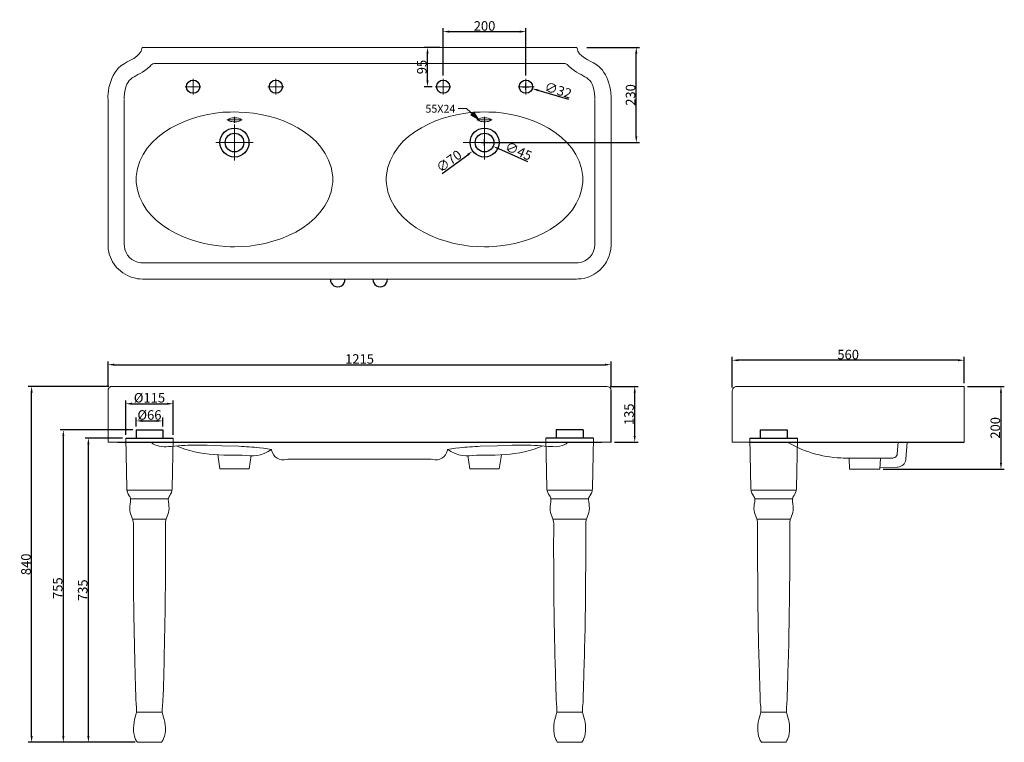
# Model space of a CAD drawing. Units: inches. Extents: x 25738 to 28116, y -8054 to -6308.
import ezdxf

# ---------------------------------------------------------------- set-up
doc = ezdxf.new("R2010")
doc.units = ezdxf.units.IN
doc.layers.add('图层 1', color=7, linetype='Continuous')
doc.styles.get("Standard").update_dxf_attribs({"font": 'arial.ttf'})
doc.dimstyles.new('15', dxfattribs={"dimtxt": 23, "dimasz": 15, "dimexe": 8, "dimexo": 8, "dimgap": 2, "dimtad": 1, "dimdec": 0, "dimdsep": 46, "dimtxsty": 'Standard', "dimcen": 8, "dimclrd": 256, "dimclre": 256, "dimadec": 0, "dimazin": 2, "dimtfac": 1, "dimtdec": 0, "dimtofl": 0, "dimtmove": 0, "dimatfit": 3, "dimfxl": 0, "dimtolj": 1, "dimtzin": 0, "dimarcsym": 0})

# ---------------------------------------------------------------- blocks, each defined once
blk = doc.blocks.new('*D0')
at = {"lineweight": -2}
for p, q in [((27107.8, -6374.6), (27235.1, -6374.6)), ((27227.1, -6589.6), (27227.1, -6389.6)), ((26868.6, -6604.6), (27235.1, -6604.6))]:
    blk.add_line(p, q, dxfattribs=at)
for points in [[(27224.6, -6389.6), (27229.6, -6389.6), (27227.1, -6374.6)], [(27224.6, -6589.6), (27229.6, -6589.6), (27227.1, -6604.6)]]:
    blk.add_solid(points)
at = {"layer": 'Defpoints', "color": 0}
for p in [(27099.8, -6374.6), (27227.1, -6374.6), (26860.6, -6604.6)]:
    blk.add_point(p, dxfattribs=at)
at = {"color": 0, "insert": (27213.3, -6489.6), "char_height": 23, "attachment_point": 5, "rotation": 90}
blk.add_mtext('\\A1;230', dxfattribs=at)
blk = doc.blocks.new('*D1')
at = {"lineweight": -2}
for p, q in [((26960.6, -6477.6), (26960.6, -6461.6)), ((26952.6, -6469.6), (26968.6, -6469.6)), ((27063.8, -6500.7), (26990.3, -6478.5))]:
    blk.add_line(p, q, dxfattribs=at)
blk.add_solid([(26991, -6476.1), (26989.6, -6480.9), (26975.9, -6474.2)])
at = {"layer": 'Defpoints', "color": 0}
for p in [(26945.3, -6465), (26975.9, -6474.2)]:
    blk.add_point(p, dxfattribs=at)
at = {"color": 0, "insert": (27038.4, -6478), "char_height": 23, "attachment_point": 5, "rotation": 343.2339}
blk.add_mtext('\\A1;∅32', dxfattribs=at)
blk = doc.blocks.new('*D2')
at = {"lineweight": -2}
for p, q in [((26752.6, -6374.6), (26714.8, -6374.6)), ((26722.8, -6454.6), (26722.8, -6389.6)), ((26733.7, -6469.6), (26714.8, -6469.6))]:
    blk.add_line(p, q, dxfattribs=at)
for points in [[(26720.3, -6389.6), (26725.3, -6389.6), (26722.8, -6374.6)], [(26720.3, -6454.6), (26725.3, -6454.6), (26722.8, -6469.6)]]:
    blk.add_solid(points)
at = {"layer": 'Defpoints', "color": 0}
for p in [(26722.8, -6374.6), (26760.6, -6374.6), (26741.7, -6469.6)]:
    blk.add_point(p, dxfattribs=at)
at = {"color": 0, "insert": (26709.1, -6422.1), "char_height": 23, "attachment_point": 5, "rotation": 90}
blk.add_mtext('\\A1;95', dxfattribs=at)
blk = doc.blocks.new('*D3')
at = {"lineweight": -2}
for p, q in [((26760.6, -6442.6), (26760.6, -6328.5)), ((26775.6, -6336.5), (26945.6, -6336.5)), ((26960.6, -6442.6), (26960.6, -6328.5))]:
    blk.add_line(p, q, dxfattribs=at)
for points in [[(26775.6, -6334), (26775.6, -6339), (26760.6, -6336.5)], [(26945.6, -6334), (26945.6, -6339), (26960.6, -6336.5)]]:
    blk.add_solid(points)
at = {"layer": 'Defpoints', "color": 0}
for p in [(26960.6, -6336.5), (26760.6, -6450.6), (26960.6, -6450.6)]:
    blk.add_point(p, dxfattribs=at)
at = {"color": 0, "insert": (26860.6, -6322.8), "char_height": 23, "attachment_point": 5}
blk.add_mtext('\\A1;200', dxfattribs=at)
blk = doc.blocks.new('*D4')
at = {"lineweight": -2}
for p, q in [((26852.6, -6604.6), (26868.6, -6604.6)), ((26860.6, -6612.6), (26860.6, -6596.6)), ((26965.4, -6651), (26894.9, -6619.7))]:
    blk.add_line(p, q, dxfattribs=at)
blk.add_solid([(26895.9, -6617.5), (26893.9, -6622), (26881.2, -6613.7)])
at = {"layer": 'Defpoints', "color": 0}
for p in [(26840, -6595.4), (26881.2, -6613.7)]:
    blk.add_point(p, dxfattribs=at)
at = {"color": 0, "insert": (26942.8, -6625.2), "char_height": 23, "attachment_point": 5, "rotation": 336.1174}
blk.add_mtext('\\A1;∅45', dxfattribs=at)
blk = doc.blocks.new('*D5')
at = {"lineweight": -2}
for p, q in [((26852.6, -6604.6), (26868.6, -6604.6)), ((26860.6, -6612.6), (26860.6, -6596.6)), ((26758.2, -6679.4), (26820.2, -6634.1))]:
    blk.add_line(p, q, dxfattribs=at)
blk.add_solid([(26818.8, -6632), (26821.7, -6636.1), (26832.3, -6625.2)])
at = {"layer": 'Defpoints', "color": 0}
for p in [(26888.9, -6583.9), (26832.3, -6625.2)]:
    blk.add_point(p, dxfattribs=at)
at = {"color": 0, "insert": (26774.6, -6649.6), "char_height": 23, "attachment_point": 5, "rotation": 36.1631}
blk.add_mtext('\\A1;∅70', dxfattribs=at)
blk = doc.blocks.new('*D6')
at = {"lineweight": -2}
for p, q in [((28026.9, -7194.2), (28116, -7194.2)), ((28108, -7209.2), (28108, -7379.1)), ((27823.1, -7394.1), (28116, -7394.1))]:
    blk.add_line(p, q, dxfattribs=at)
for points in [[(28105.5, -7209.2), (28110.5, -7209.2), (28108, -7194.2)], [(28105.5, -7379.1), (28110.5, -7379.1), (28108, -7394.1)]]:
    blk.add_solid(points)
at = {"layer": 'Defpoints', "color": 0}
for p in [(28018.9, -7194.2), (27815.1, -7394.1), (28108, -7394.1)]:
    blk.add_point(p, dxfattribs=at)
at = {"color": 0, "insert": (28094.3, -7294.1), "char_height": 23, "attachment_point": 5, "rotation": 90}
blk.add_mtext('\\A1;200', dxfattribs=at)
blk = doc.blocks.new('*D7')
at = {"lineweight": -2}
for p, q in [((27458.9, -7196.9), (27458.9, -7122.7)), ((28003.9, -7130.7), (27473.9, -7130.7)), ((28018.9, -7186.2), (28018.9, -7122.7))]:
    blk.add_line(p, q, dxfattribs=at)
for points in [[(27473.9, -7128.2), (27473.9, -7133.2), (27458.9, -7130.7)], [(28003.9, -7128.2), (28003.9, -7133.2), (28018.9, -7130.7)]]:
    blk.add_solid(points)
at = {"layer": 'Defpoints', "color": 0}
for p in [(27458.9, -7130.7), (27458.9, -7204.9), (28018.9, -7194.2)]:
    blk.add_point(p, dxfattribs=at)
at = {"color": 0, "insert": (27738.9, -7117), "char_height": 23, "attachment_point": 5}
blk.add_mtext('\\A1;560', dxfattribs=at)
blk = doc.blocks.new('*D8')
at = {"lineweight": -2}
for p, q in [((25951.2, -7194.1), (25951.2, -7133.4)), ((27166.2, -7195.2), (27166.2, -7133.4)), ((25966.2, -7141.4), (27151.2, -7141.4))]:
    blk.add_line(p, q, dxfattribs=at)
for points in [[(25966.2, -7138.9), (25966.2, -7143.9), (25951.2, -7141.4)], [(27151.2, -7138.9), (27151.2, -7143.9), (27166.2, -7141.4)]]:
    blk.add_solid(points)
at = {"layer": 'Defpoints', "color": 0}
for p in [(27166.2, -7141.4), (25951.2, -7202.1), (27166.2, -7203.2)]:
    blk.add_point(p, dxfattribs=at)
at = {"color": 0, "insert": (26558.7, -7127.6), "char_height": 23, "attachment_point": 5}
blk.add_mtext('\\A1;1215', dxfattribs=at)
blk = doc.blocks.new('*D9')
at = {"lineweight": -2}
for p, q in [((27164.1, -7193.8), (27231.3, -7193.8)), ((27223.3, -7313.8), (27223.3, -7208.8)), ((27174.2, -7328.8), (27231.3, -7328.8))]:
    blk.add_line(p, q, dxfattribs=at)
for points in [[(27220.8, -7208.8), (27225.8, -7208.8), (27223.3, -7193.8)], [(27220.8, -7313.8), (27225.8, -7313.8), (27223.3, -7328.8)]]:
    blk.add_solid(points)
at = {"layer": 'Defpoints', "color": 0}
for p in [(27156.1, -7193.8), (27223.3, -7193.8), (27166.2, -7328.8)]:
    blk.add_point(p, dxfattribs=at)
at = {"color": 0, "insert": (27209.5, -7261.3), "char_height": 23, "attachment_point": 5, "rotation": 90}
blk.add_mtext('\\A1;135', dxfattribs=at)
blk = doc.blocks.new('*D10')
at = {"lineweight": -2}
for p, q in [((25953.3, -7193.8), (25758.6, -7193.8)), ((25766.6, -8039), (25766.6, -7208.8)), ((25835.2, -8054), (25758.6, -8054))]:
    blk.add_line(p, q, dxfattribs=at)
for points in [[(25764.1, -7208.8), (25769.1, -7208.8), (25766.6, -7193.8)], [(25764.1, -8039), (25769.1, -8039), (25766.6, -8054)]]:
    blk.add_solid(points)
at = {"layer": 'Defpoints', "color": 0}
for p in [(25766.6, -7193.8), (25961.3, -7193.8), (25843.2, -8054)]:
    blk.add_point(p, dxfattribs=at)
at = {"color": 0, "insert": (25752.9, -7623.9), "char_height": 23, "attachment_point": 5, "rotation": 90}
blk.add_mtext('\\A1;840', dxfattribs=at)
blk = doc.blocks.new('*D11')
at = {"lineweight": -2}
for p, q in [((26010.9, -7299), (25835.2, -7299)), ((25843.2, -8039), (25843.2, -7314)), ((26016.4, -8054), (25835.2, -8054))]:
    blk.add_line(p, q, dxfattribs=at)
for points in [[(25840.7, -7314), (25845.7, -7314), (25843.2, -7299)], [(25840.7, -8039), (25845.7, -8039), (25843.2, -8054)]]:
    blk.add_solid(points)
at = {"layer": 'Defpoints', "color": 0}
for p in [(25843.2, -7299), (26018.9, -7299), (26024.4, -8054)]:
    blk.add_point(p, dxfattribs=at)
at = {"color": 0, "insert": (25829.5, -7681.5), "char_height": 23, "attachment_point": 5, "rotation": 90}
blk.add_mtext('\\A1;755', dxfattribs=at)
blk = doc.blocks.new('*D12')
at = {"lineweight": -2}
for p, q in [((25985.8, -7318.8), (25895.7, -7318.8)), ((25903.7, -8039), (25903.7, -7333.8)), ((26016.4, -8054), (25895.7, -8054))]:
    blk.add_line(p, q, dxfattribs=at)
for points in [[(25901.2, -7333.8), (25906.2, -7333.8), (25903.7, -7318.8)], [(25901.2, -8039), (25906.2, -8039), (25903.7, -8054)]]:
    blk.add_solid(points)
at = {"layer": 'Defpoints', "color": 0}
for p in [(25903.7, -7318.8), (25993.8, -7318.8), (26024.4, -8054)]:
    blk.add_point(p, dxfattribs=at)
at = {"color": 0, "insert": (25890, -7686.4), "char_height": 23, "attachment_point": 5, "rotation": 90}
blk.add_mtext('\\A1;735', dxfattribs=at)
blk = doc.blocks.new('*D13')
at = {"lineweight": -2}
for p, q in [((25993.8, -7310.8), (25993.8, -7227.8)), ((26108.6, -7310.8), (26108.6, -7227.8)), ((26008.8, -7235.8), (26093.6, -7235.8))]:
    blk.add_line(p, q, dxfattribs=at)
for points in [[(26008.8, -7233.3), (26008.8, -7238.3), (25993.8, -7235.8)], [(26093.6, -7233.3), (26093.6, -7238.3), (26108.6, -7235.8)]]:
    blk.add_solid(points)
at = {"layer": 'Defpoints', "color": 0}
for p in [(26108.6, -7235.8), (25993.8, -7318.8), (26108.6, -7318.8)]:
    blk.add_point(p, dxfattribs=at)
at = {"color": 0, "insert": (26051.2, -7221.4), "char_height": 23, "attachment_point": 5}
blk.add_mtext('\\A1;%%C115', dxfattribs=at)
blk = doc.blocks.new('*D14')
at = {"lineweight": -2}
for p, q in [((26018.9, -7291), (26018.9, -7269.3)), ((26033.9, -7277.3), (26068.6, -7277.3)), ((26083.6, -7291), (26083.6, -7269.3))]:
    blk.add_line(p, q, dxfattribs=at)
for points in [[(26033.9, -7274.8), (26033.9, -7279.8), (26018.9, -7277.3)], [(26068.6, -7274.8), (26068.6, -7279.8), (26083.6, -7277.3)]]:
    blk.add_solid(points)
at = {"layer": 'Defpoints', "color": 0}
for p in [(26083.6, -7277.3), (26018.9, -7299), (26083.6, -7299)]:
    blk.add_point(p, dxfattribs=at)
at = {"color": 0, "insert": (26051.2, -7262.9), "char_height": 23, "attachment_point": 5}
blk.add_mtext('\\A1;%%C66', dxfattribs=at)

msp = doc.modelspace()

# ---------------------------------------------------------------- hatches: boundary and pattern name
at = {"layer": '图层 1'}
msp.add_hatch(color=256, dxfattribs=at).paths.add_polyline_path([(26845.8, -6548.5), (26834.4, -6531.1), (26827.4, -6538.3)])

# ---------------------------------------------------------------- linework, layer by layer
at = {"color": 0}
for p, q in [((27166.2, -7328.8), (27166.2, -7203.9)), ((25975.1, -7328.8), (27143.1, -7328.8))]:
    msp.add_line(p, q, dxfattribs=at)
for p, q in [((27498.9, -7328.8), (27620.9, -7328.8)), ((27620.9, -7328.8), (27988.9, -7328.8)), ((27988.9, -7328.8), (28018.9, -7328.8))]:
    msp.add_line(p, q)
at = {"color": 8}
for points in [[(26018.9, -7299), (26018.9, -7318.8)], [(26018.9, -7299), (26083.6, -7299)], [(26083.6, -7299), (26083.6, -7318.8)], [(27033.9, -7299), (27033.9, -7318.8)], [(27098.5, -7299), (27033.9, -7299)], [(27098.5, -7299), (27098.5, -7318.8)], [(27526.6, -7299), (27526.6, -7318.8)], [(27526.6, -7299), (27591.3, -7299)], [(27591.3, -7299), (27591.3, -7318.8)], [(25993.8, -7318.8), (26108.6, -7318.8)], [(27123.6, -7318.8), (27008.8, -7318.8)], [(27501.5, -7318.8), (27616.4, -7318.8)]]:
    msp.add_lwpolyline(points, dxfattribs=at)
for centre, radius in [((26156.6, -6469.6), 16), ((26356.6, -6469.6), 16), ((26760.6, -6469.6), 16), ((26960.6, -6469.6), 16), ((26256.6, -6604.6), 35), ((26256.6, -6604.6), 22.5), ((26860.6, -6604.6), 35), ((26860.6, -6604.6), 22.5)]:
    msp.add_circle(centre, radius)
for centre in [(26506, -6935.9), (26608.4, -6935.9)]:
    msp.add_arc(centre, 17.5, 175.5445, 4.4555)
at = {"layer": '图层 1', "color": 0, "lineweight": 13}
for p, q in [((25951.2, -7203.9), (25951.2, -7328.8)), ((25951.2, -7328.8), (26558.6, -7328.8))]:
    msp.add_line(p, q, dxfattribs=at)
at = {"layer": '图层 1', "lineweight": 13}
for p, q in [((27458.9, -7204.9), (27458.9, -7328.8)), ((27469.6, -7194.2), (28018.9, -7194.2)), ((28018.9, -7194.2), (28018.9, -7328.8)), ((28018.9, -7328.8), (27458.9, -7328.8)), ((27859.7, -7328.8), (27857.4, -7357.2)), ((27881.7, -7328.8), (27878.2, -7369.4))]:
    msp.add_line(p, q, dxfattribs=at)
at = {"layer": '图层 1', "lineweight": 5}
for points in [[(26771.6, -6374.6), (26731.3, -6374.6)], [(26845.8, -6548.5), (26834.4, -6531.1), (26827.4, -6538.3), (26845.8, -6548.5)]]:
    msp.add_lwpolyline(points, dxfattribs=at)
at = {"layer": '图层 1', "lineweight": 13}
for points in [[(26063.8, -6413.7), (26558.5, -6413.7)], [(26156.6, -6450.6), (26156.6, -6488.8)], [(26356.6, -6450.4), (26356.6, -6488.8)], [(26760.6, -6450.6), (26760.6, -6488.8)], [(26960.6, -6450.4), (26960.6, -6488.8)], [(26175.6, -6469.6), (26137.7, -6469.6)], [(26376.1, -6469.6), (26337.4, -6469.6)], [(26779.5, -6469.6), (26741.7, -6469.6)], [(26980.1, -6469.6), (26941.4, -6469.6)], [(25990.3, -6500.7), (25990.3, -6851.2)], [(26238.2, -6549.8), (26274.8, -6549.8)], [(26256.6, -6542.2), (26256.6, -6557)], [(26256.6, -6560.9), (26256.6, -6648.2)], [(26879, -6549.8), (26842.2, -6549.8)], [(26860.6, -6542.2), (26860.6, -6557)], [(26860.6, -6549), (26860.6, -6645.5)], [(26211.4, -6604.6), (26301.8, -6604.6)], [(26809.2, -6604.6), (26912, -6604.6)], [(26558.5, -6895), (26034.2, -6895)], [(26558.5, -6895), (27083, -6895)], [(28018.9, -7194.2), (27894, -7194.2)], [(27726.6, -7367.1), (27846.8, -7367.1)], [(27742.4, -7394.1), (27740.9, -7367.1)], [(27815.1, -7394.1), (27816.7, -7367.1)], [(27815.1, -7394.1), (27742.4, -7394.1)], [(27857.4, -7388.9), (27815.4, -7389.7)]]:
    msp.add_lwpolyline(points, dxfattribs=at)
at = {"layer": '图层 1', "lineweight": 20}
for points in [[(26356.3, -6469.6), (26357.1, -6469.6)], [(26356.6, -6470.1), (26356.6, -6469.1)], [(26960.3, -6469.6), (26961.1, -6469.6)], [(26960.6, -6470.1), (26960.6, -6469.1)], [(26845.8, -6548.5), (26817.3, -6522.2), (26797, -6522.2)], [(26847.6, -6550.5), (26848.7, -6550.5)], [(26848.1, -6551.1), (26848.1, -6550)], [(26860.1, -6604.6), (26861.1, -6604.6)], [(26860.1, -6604.6), (26861.1, -6604.6)], [(26860.6, -6605.1), (26860.6, -6604)], [(26860.6, -6605.1), (26860.6, -6604)]]:
    msp.add_lwpolyline(points, dxfattribs=at)
at = {"layer": '图层 1', "lineweight": 0}
msp.add_lwpolyline([(26845.8, -6548.5), (26834.4, -6531.1), (26827.4, -6538.3), (26845.8, -6548.5)], dxfattribs=at)
at = {"layer": '图层 1', "color": 0, "lineweight": 13}
for points in [[(25961.3, -7193.8), (25959.5, -7194), (25957.4, -7194.5), (25955.6, -7195.6), (25954.1, -7196.9), (25952.8, -7198.4), (25951.7, -7200.3), (25951.2, -7202.1), (25951.2, -7203.9)], [(26558.6, -7193.8), (25961.3, -7193.8)], [(26221.2, -7393.3), (26216.2, -7359.6)], [(26292, -7393.3), (26296.9, -7361.2)], [(26385.5, -7369.7), (26558.6, -7369.7)], [(26732, -7369.7), (26558.6, -7369.7)], [(26825.4, -7393.3), (26820.5, -7361.2)], [(26896.3, -7393.3), (26901.2, -7359.6)], [(26221.2, -7393.3), (26292, -7393.3)], [(26287.3, -7393.3), (26226.1, -7393.3)], [(26896.3, -7393.3), (26825.4, -7393.3)], [(26830.1, -7393.3), (26891.3, -7393.3)]]:
    msp.add_lwpolyline(points, dxfattribs=at)
at = {"layer": '图层 1', "color": 7, "lineweight": 13}
for points in [[(25996.7, -7445), (26105.5, -7445)], [(26005.8, -7465.7), (26096.6, -7465.7)], [(27120.8, -7445), (27011.9, -7445)], [(27111.6, -7465.7), (27020.8, -7465.7)], [(27504.4, -7445), (27613.2, -7445)], [(27513.6, -7465.7), (27604.3, -7465.7)], [(26010.7, -7514.7), (26091.5, -7514.7)], [(27106.8, -7514.7), (27025.9, -7514.7)], [(27518.4, -7514.7), (27599.2, -7514.7)], [(26020.1, -7981.4), (26082.3, -7981.4)], [(27097.3, -7981.4), (27035.1, -7981.4)], [(27527.8, -7981.4), (27590.1, -7981.4)], [(26020.1, -8051.6), (26022, -8053.5), (26023.2, -8054), (26024.4, -8054)], [(26024.4, -8054), (26051.2, -8054)], [(26077.8, -8054), (26051.2, -8054)], [(26077.8, -8054), (26079, -8054), (26080.4, -8053.5), (26081.4, -8052.6), (26082.1, -8051.6)], [(27039.7, -8054), (27038.5, -8054), (27037, -8053.5), (27036, -8052.6), (27035.3, -8051.6)], [(27039.7, -8054), (27066.2, -8054)], [(27093, -8054), (27066.2, -8054)], [(27097.3, -8051.6), (27095.4, -8053.5), (27094.2, -8054), (27093, -8054)], [(27527.8, -8051.6), (27529.7, -8053.5), (27530.9, -8054), (27532.2, -8054)], [(27532.2, -8054), (27558.9, -8054)], [(27585.5, -8054), (27558.9, -8054)], [(27585.5, -8054), (27586.7, -8054), (27588.1, -8053.5), (27589.1, -8052.6), (27589.8, -8051.6)]]:
    msp.add_lwpolyline(points, dxfattribs=at)
at = {"layer": '图层 1', "lineweight": 13}
for points in [[(25976, -6425.2), (25991.6, -6407.6), (26021.5, -6404.2), (26031, -6383.4)], [(26031, -6383.4), (26031, -6383.4), (26032.1, -6380.5), (26032.1, -6380.5)], [(26032.1, -6380.5), (26032.1, -6380.5), (26032.9, -6377.7), (26032.9, -6377.7)], [(26032.9, -6377.7), (26032.9, -6377.7), (26033.4, -6374.6), (26033.4, -6374.6)], [(26033.4, -6374.6), (26033.4, -6374.6), (27083.8, -6374.6), (27083.8, -6374.6)], [(27083.8, -6374.6), (27083.8, -6374.6), (27084.3, -6377.7), (27084.3, -6377.7)], [(27084.3, -6377.7), (27084.3, -6377.7), (27085.1, -6380.5), (27085.1, -6380.5)], [(27085.1, -6380.5), (27085.1, -6380.5), (27086.2, -6383.4), (27086.2, -6383.4)], [(27086.2, -6383.4), (27094.2, -6402.1), (27121.6, -6407.4), (27136.3, -6420.5)], [(27136.3, -6420.5), (27136.3, -6420.5), (27138.6, -6422.6), (27138.6, -6422.6)], [(25951.1, -6486.9), (25952.9, -6467.1), (25959.5, -6446), (25971.9, -6430.1)], [(25971.9, -6430.1), (25971.9, -6430.1), (25973.9, -6427.5), (25973.9, -6427.5)], [(25973.9, -6427.5), (25973.9, -6427.5), (25976, -6425.2), (25976, -6425.2)], [(27138.6, -6422.6), (27138.6, -6422.6), (27140.9, -6425.2), (27140.9, -6425.2)], [(27140.9, -6425.2), (27152.7, -6436.9), (27161, -6457.3), (27164, -6473.4)], [(25950.8, -6491.6), (25950.8, -6491.6), (25951.1, -6486.9), (25951.1, -6486.9)], [(25950.8, -6496), (25950.8, -6496), (25950.8, -6491.6), (25950.8, -6491.6)], [(27164, -6473.4), (27164, -6473.4), (27164.8, -6477.9), (27164.8, -6477.9)], [(27164.8, -6477.9), (27164.8, -6477.9), (27165.6, -6482.5), (27165.6, -6482.5)], [(27165.6, -6482.5), (27165.6, -6482.5), (27165.8, -6486.9), (27165.8, -6486.9)], [(27165.8, -6486.9), (27165.8, -6486.9), (27166.1, -6491.6), (27166.1, -6491.6)], [(27166.1, -6491.6), (27166.1, -6491.6), (27166.4, -6496), (27166.4, -6496)], [(25951.1, -6500.7), (25951.1, -6500.7), (25950.8, -6496), (25950.8, -6496)], [(25951.1, -6851.2), (25951.1, -6851.2), (25951.1, -6500.7), (25951.1, -6500.7)], [(27126.9, -6500.7), (27126.9, -6500.7), (27126.9, -6851.2), (27126.9, -6851.2)], [(27166.4, -6496), (27166.4, -6496), (27166.1, -6500.7), (27166.1, -6500.7)], [(27166.1, -6500.7), (27166.1, -6500.7), (27166.1, -6854.8), (27166.1, -6854.8)], [(25954.2, -6874), (25952.3, -6867.3), (25950.9, -6858.1), (25951.1, -6851.2)], [(27126.9, -6851.2), (27126.6, -6874.4), (27109.9, -6892.3), (27086.9, -6895)], [(27164.8, -6866.2), (27163.3, -6874.3), (27160.7, -6882.1), (27156.8, -6889.3)], [(27165.3, -6862.6), (27165.3, -6862.6), (27164.8, -6866.2), (27164.8, -6866.2)], [(27165.8, -6858.7), (27165.8, -6858.7), (27165.3, -6862.6), (27165.3, -6862.6)], [(27166.1, -6854.8), (27166.1, -6854.8), (27165.8, -6858.7), (27165.8, -6858.7)], [(25956.8, -6881.8), (25956.8, -6881.8), (25954.2, -6874), (25954.2, -6874)], [(25969.5, -6903.6), (25964.2, -6897), (25959.7, -6889.7), (25956.8, -6881.8)], [(27086.9, -6895), (27086.9, -6895), (27083, -6895), (27083, -6895)], [(27152.6, -6896.9), (27152.6, -6896.9), (27150.3, -6900.2), (27150.3, -6900.2)], [(27154.9, -6893.2), (27154.9, -6893.2), (27152.6, -6896.9), (27152.6, -6896.9)], [(27156.8, -6889.3), (27156.8, -6889.3), (27154.9, -6893.2), (27154.9, -6893.2)], [(25972.4, -6907), (25972.4, -6907), (25969.5, -6903.6), (25969.5, -6903.6)], [(25975.5, -6910.1), (25975.5, -6910.1), (25972.4, -6907), (25972.4, -6907)], [(25981.7, -6915.8), (25981.7, -6915.8), (25975.5, -6910.1), (25975.5, -6910.1)], [(26003.5, -6928.5), (25996.4, -6926), (25987.7, -6920.5), (25981.7, -6915.8)], [(27150.3, -6900.2), (27136.7, -6918.6), (27116.8, -6930.4), (27094.2, -6933.7)], [(26007.4, -6930.1), (26007.4, -6930.1), (26003.5, -6928.5), (26003.5, -6928.5)], [(26011.3, -6931.1), (26011.3, -6931.1), (26007.4, -6930.1), (26007.4, -6930.1)], [(26034.2, -6934.5), (26025.5, -6934), (26019.7, -6933.6), (26011.3, -6931.1)], [(27083, -6934.5), (27083, -6934.5), (26034.2, -6934.5), (26034.2, -6934.5)], [(27086.7, -6934.2), (27086.7, -6934.2), (27083, -6934.5), (27083, -6934.5)], [(27090.6, -6934), (27090.6, -6934), (27086.7, -6934.2), (27086.7, -6934.2)], [(27094.2, -6933.7), (27094.2, -6933.7), (27090.6, -6934), (27090.6, -6934)], [(27593.1, -7328.8), (27594.2, -7329.5), (27595, -7330), (27595, -7330)], [(27595, -7330), (27637.6, -7354.5), (27681.7, -7366.4), (27730.5, -7367.1)], [(27730.5, -7367.1), (27730.5, -7367.1), (27740.9, -7367.1), (27740.9, -7367.1)], [(27848.6, -7366.8), (27848.6, -7366.8), (27846.8, -7367.1), (27846.8, -7367.1)], [(27856.9, -7359), (27856.3, -7362.9), (27852.4, -7366.2), (27848.6, -7366.8)], [(27857.4, -7357.2), (27857.4, -7357.2), (27856.9, -7359), (27856.9, -7359)]]:
    msp.add_open_spline(points, degree=3, dxfattribs=at)
for points, knots in [([(26054.9, -6417.6), (26054.9, -6417.6), (26053.1, -6419.7), (26053.1, -6419.7), (26017.3, -6453.3), (25994.3, -6437.1), (25990.3, -6495.5), (25990.3, -6495.5), (25990.3, -6498.9), (25990.3, -6498.9)], [0, 0, 0, 0, 1, 1, 1, 2, 2, 2, 3, 3, 3, 3]), ([(26054.9, -6417.6), (26054.9, -6417.6), (26056.7, -6416.1), (26056.7, -6416.1), (26058, -6414.9), (26060.9, -6414), (26062.7, -6413.7), (26062.7, -6413.7), (26063.8, -6413.7), (26063.8, -6413.7)], [0, 0, 0, 0, 1, 1, 1, 2, 2, 2, 3, 3, 3, 3]), ([(27062, -6417.6), (27062, -6417.6), (27060.2, -6416.1), (27060.2, -6416.1), (27058.3, -6414.5), (27055.7, -6413.6), (27053.2, -6413.7), (27053.2, -6413.7), (26558.5, -6413.7), (26558.5, -6413.7)], [0, 0, 0, 0, 1, 1, 1, 2, 2, 2, 3, 3, 3, 3]), ([(27062, -6417.6), (27062, -6417.6), (27064.1, -6419.7), (27064.1, -6419.7), (27099.9, -6453.1), (27122.9, -6437.3), (27126.9, -6495.5), (27126.9, -6495.5), (27126.9, -6498.9), (27126.9, -6498.9)], [0, 0, 0, 0, 1, 1, 1, 2, 2, 2, 3, 3, 3, 3]), ([(26494.1, -6693.6), (26494.1, -6693.6), (26493.8, -6689.9), (26493.8, -6689.9), (26493.8, -6689.9), (26493.8, -6686.3), (26493.8, -6686.3), (26493.8, -6686.3), (26493.6, -6682.7), (26493.6, -6682.7), (26481, -6580.4), (26356.8, -6532), (26267.2, -6530.8), (26267.2, -6530.8), (26256.6, -6530.5), (26256.6, -6530.5), (26256.6, -6530.5), (26246, -6530.8), (26246, -6530.8), (26156.5, -6531.4), (26027.9, -6582.3), (26019.4, -6686.3), (26019.4, -6686.3), (26019.1, -6689.9), (26019.1, -6689.9), (26019.1, -6689.9), (26019.1, -6697.2), (26019.1, -6697.2), (26019.1, -6697.2), (26019.4, -6700.8), (26019.4, -6700.8), (26027.6, -6801.1), (26148.1, -6852), (26235.3, -6855.8), (26235.3, -6855.8), (26246, -6856.3), (26246, -6856.3), (26246, -6856.3), (26256.6, -6856.3), (26256.6, -6856.3), (26348.4, -6858.4), (26480.4, -6810.1), (26493.6, -6704.5), (26493.6, -6704.5), (26493.8, -6700.8), (26493.8, -6700.8), (26493.8, -6700.8), (26493.8, -6697.2), (26493.8, -6697.2), (26493.8, -6697.2), (26494.1, -6693.6), (26494.1, -6693.6)], [0, 0, 0, 0, 1, 1, 1, 2, 2, 2, 3, 3, 3, 4, 4, 4, 5, 5, 5, 6, 6, 6, 7, 7, 7, 8, 8, 8, 9, 9, 9, 10, 10, 10, 11, 11, 11, 12, 12, 12, 13, 13, 13, 14, 14, 14, 15, 15, 15, 16, 16, 16, 17, 17, 17, 17]), ([(26623.1, -6693.6), (26623.1, -6693.6), (26623.1, -6689.9), (26623.1, -6689.9), (26623.1, -6689.9), (26623.6, -6682.7), (26623.6, -6682.7), (26636, -6580.5), (26760.7, -6531.9), (26850, -6530.8), (26850, -6530.8), (26860.6, -6530.5), (26860.6, -6530.5), (26860.6, -6530.5), (26871.2, -6530.8), (26871.2, -6530.8), (26961.1, -6531.6), (27088.9, -6582.1), (27097.8, -6686.3), (27097.8, -6686.3), (27098.1, -6689.9), (27098.1, -6689.9), (27098.1, -6689.9), (27098.1, -6697.2), (27098.1, -6697.2), (27098.1, -6697.2), (27097.8, -6700.8), (27097.8, -6700.8), (27089.4, -6801.2), (26969.2, -6852), (26881.9, -6855.8), (26881.9, -6855.8), (26871.2, -6856.3), (26871.2, -6856.3), (26871.2, -6856.3), (26860.6, -6856.3), (26860.6, -6856.3), (26768.9, -6858.5), (26636.4, -6809.9), (26623.6, -6704.5), (26623.6, -6704.5), (26623.1, -6697.2), (26623.1, -6697.2), (26623.1, -6697.2), (26623.1, -6693.6), (26623.1, -6693.6)], [0, 0, 0, 0, 1, 1, 1, 2, 2, 2, 3, 3, 3, 4, 4, 4, 5, 5, 5, 6, 6, 6, 7, 7, 7, 8, 8, 8, 9, 9, 9, 10, 10, 10, 11, 11, 11, 12, 12, 12, 13, 13, 13, 14, 14, 14, 15, 15, 15, 15]), ([(26271.9, -6549.8), (26271.9, -6549.8), (26271.9, -6549.2), (26271.9, -6549.2), (26269.2, -6543.5), (26245.3, -6543.8), (26241.8, -6548.5), (26241.8, -6548.5), (26241.3, -6548.7), (26241.3, -6548.7), (26241.3, -6548.7), (26241.3, -6549.2), (26241.3, -6549.2), (26241.3, -6549.2), (26241, -6549.8), (26241, -6549.8), (26241, -6549.8), (26241.3, -6550), (26241.3, -6550), (26241.3, -6550), (26241.3, -6550.5), (26241.3, -6550.5), (26244.2, -6553.6), (26249.8, -6554.1), (26253.7, -6554.4), (26253.7, -6554.4), (26259.5, -6554.4), (26259.5, -6554.4), (26262.3, -6554.3), (26269.8, -6553.3), (26271.7, -6550.5), (26271.7, -6550.5), (26271.9, -6550), (26271.9, -6550), (26271.9, -6550), (26271.9, -6549.8), (26271.9, -6549.8)], [0, 0, 0, 0, 1, 1, 1, 2, 2, 2, 3, 3, 3, 4, 4, 4, 5, 5, 5, 6, 6, 6, 7, 7, 7, 8, 8, 8, 9, 9, 9, 10, 10, 10, 11, 11, 11, 12, 12, 12, 12]), ([(26845.3, -6549.8), (26845.3, -6549.8), (26845.3, -6549.2), (26845.3, -6549.2), (26847.7, -6543.5), (26872.1, -6543.8), (26875.4, -6548.5), (26875.4, -6548.5), (26875.9, -6548.7), (26875.9, -6548.7), (26875.9, -6548.7), (26875.9, -6549.2), (26875.9, -6549.2), (26875.9, -6549.2), (26876.2, -6549.8), (26876.2, -6549.8), (26876.2, -6549.8), (26875.9, -6550), (26875.9, -6550), (26875.9, -6550), (26875.9, -6550.5), (26875.9, -6550.5), (26873, -6553.6), (26867.4, -6554.1), (26863.5, -6554.4), (26863.5, -6554.4), (26857.7, -6554.4), (26857.7, -6554.4), (26855, -6554.2), (26847.2, -6553.4), (26845.5, -6550.5), (26845.5, -6550.5), (26845.3, -6550), (26845.3, -6550), (26845.3, -6550), (26845.3, -6549.8), (26845.3, -6549.8)], [0, 0, 0, 0, 1, 1, 1, 2, 2, 2, 3, 3, 3, 4, 4, 4, 5, 5, 5, 6, 6, 6, 7, 7, 7, 8, 8, 8, 9, 9, 9, 10, 10, 10, 11, 11, 11, 12, 12, 12, 12]), ([(25990.3, -6851.2), (25990.3, -6851.2), (25990.6, -6855.1), (25990.6, -6855.1), (25992.4, -6876.5), (26009.1, -6892.7), (26030.3, -6895), (26030.3, -6895), (26034.2, -6895), (26034.2, -6895)], [0, 0, 0, 0, 1, 1, 1, 2, 2, 2, 3, 3, 3, 3]), ([(27469.6, -7194.2), (27469.6, -7194.2), (27467.8, -7194.5), (27467.8, -7194.5), (27463.5, -7195.1), (27459.8, -7198.8), (27459.2, -7203.1), (27459.2, -7203.1), (27458.9, -7204.9), (27458.9, -7204.9)], [0, 0, 0, 0, 1, 1, 1, 2, 2, 2, 3, 3, 3, 3]), ([(27878.2, -7369.4), (27878.2, -7369.4), (27878.2, -7371.2), (27878.2, -7371.2), (27876.1, -7381), (27869.2, -7387.6), (27859.2, -7388.9), (27859.2, -7388.9), (27857.4, -7388.9), (27857.4, -7388.9)], [0, 0, 0, 0, 1, 1, 1, 2, 2, 2, 3, 3, 3, 3])]:
    msp.add_open_spline(points, degree=3, knots=knots, dxfattribs=at)
at = {"layer": '图层 1', "color": 0, "lineweight": 13}
for points in [[(26558.6, -7193.8), (26558.6, -7193.8), (27156.1, -7193.8), (27156.1, -7193.8)], [(27156.1, -7193.8), (27161.5, -7193.7), (27166.4, -7198.5), (27166.2, -7203.9)], [(27166.2, -7328.8), (27166.2, -7328.8), (26558.6, -7328.8), (26558.6, -7328.8)]]:
    msp.add_open_spline(points, degree=3, dxfattribs=at)
at = {"layer": '图层 1', "color": 7, "lineweight": 13}
for points, knots in [([(25993.8, -7318.8), (25993.8, -7318.8), (25996.2, -7438.7), (25996.2, -7438.7), (25996.2, -7438.7), (25996.2, -7441.6), (25996.2, -7441.6), (25996.2, -7441.6), (25996.7, -7444.7), (25996.7, -7444.7), (25997, -7448.4), (25998.4, -7451.2), (26000.1, -7454.4), (26000.1, -7454.4), (26002.5, -7458), (26002.5, -7458), (26002.5, -7458), (26003.7, -7459.9), (26003.7, -7459.9), (26005.6, -7463.7), (26006, -7464.9), (26005.8, -7469.1), (26005.8, -7469.1), (26005.4, -7472.2), (26005.4, -7472.2), (26005.4, -7472.2), (26004.4, -7479.2), (26004.4, -7479.2), (26004.4, -7479.2), (26004.2, -7482.6), (26004.2, -7482.6), (26001.3, -7500.4), (26010.4, -7506.8), (26012.1, -7522), (26012.1, -7522), (26012.4, -7523.9), (26012.4, -7523.9), (26012.4, -7523.9), (26012.4, -7624.8), (26012.4, -7624.8), (26012.4, -7624.8), (26012.6, -7657.8), (26012.6, -7657.8), (26012.8, -7725.2), (26014.1, -7792.2), (26016, -7859.6), (26016, -7859.6), (26017.7, -7921.1), (26017.7, -7921.1), (26017.7, -7921.1), (26018.4, -7944.2), (26018.4, -7944.2), (26018, -7955.4), (26021, -7970.7), (26020.1, -7981.4), (26020.1, -7981.4), (26019.4, -7984.3), (26019.4, -7984.3), (26019.4, -7984.3), (26018.6, -7987.4), (26018.6, -7987.4), (26018.6, -7987.4), (26016.9, -7993.2), (26016.9, -7993.2), (26012.2, -8007.8), (26010.4, -8030.6), (26016.7, -8045.1), (26016.7, -8045.1), (26017.7, -8047.5), (26017.7, -8047.5), (26017.7, -8047.5), (26018.9, -8049.7), (26018.9, -8049.7), (26018.9, -8049.7), (26020.1, -8051.6), (26020.1, -8051.6)], [0, 0, 0, 0, 1, 1, 1, 2, 2, 2, 3, 3, 3, 4, 4, 4, 5, 5, 5, 6, 6, 6, 7, 7, 7, 8, 8, 8, 9, 9, 9, 10, 10, 10, 11, 11, 11, 12, 12, 12, 13, 13, 13, 14, 14, 14, 15, 15, 15, 16, 16, 16, 17, 17, 17, 18, 18, 18, 19, 19, 19, 20, 20, 20, 21, 21, 21, 22, 22, 22, 23, 23, 23, 24, 24, 24, 25, 25, 25, 25]), ([(26108.6, -7318.8), (26108.6, -7318.8), (26106.2, -7438.7), (26106.2, -7438.7), (26106.2, -7438.7), (26106, -7441.6), (26106, -7441.6), (26106, -7455.9), (26093.9, -7458.7), (26097.1, -7472.2), (26097.1, -7472.2), (26097.8, -7479.2), (26097.8, -7479.2), (26097.8, -7479.2), (26098.3, -7482.6), (26098.3, -7482.6), (26100.6, -7500.2), (26092.2, -7507), (26090.1, -7522), (26090.1, -7522), (26089.8, -7523.9), (26089.8, -7523.9), (26089.8, -7523.9), (26089.8, -7525.8), (26089.8, -7525.8), (26089.8, -7525.8), (26090.1, -7591.9), (26090.1, -7591.9), (26090.1, -7591.9), (26089.8, -7624.8), (26089.8, -7624.8), (26089.8, -7624.8), (26089.8, -7657.8), (26089.8, -7657.8), (26089.3, -7725), (26088.3, -7792.4), (26086.4, -7859.6), (26086.4, -7859.6), (26084.8, -7921.1), (26084.8, -7921.1), (26084.8, -7921.1), (26084, -7944.2), (26084, -7944.2), (26083.8, -7955.5), (26081.5, -7970.2), (26082.3, -7981.4), (26082.3, -7981.4), (26082.8, -7984.3), (26082.8, -7984.3), (26082.8, -7984.3), (26083.8, -7987.4), (26083.8, -7987.4), (26083.8, -7987.4), (26085.5, -7993.2), (26085.5, -7993.2), (26090, -8008.6), (26092.1, -8030), (26085.5, -8045.1), (26085.5, -8045.1), (26084.5, -8047.5), (26084.5, -8047.5), (26084.5, -8047.5), (26083.3, -8049.7), (26083.3, -8049.7), (26083.3, -8049.7), (26082.1, -8051.6), (26082.1, -8051.6)], [0, 0, 0, 0, 1, 1, 1, 2, 2, 2, 3, 3, 3, 4, 4, 4, 5, 5, 5, 6, 6, 6, 7, 7, 7, 8, 8, 8, 9, 9, 9, 10, 10, 10, 11, 11, 11, 12, 12, 12, 13, 13, 13, 14, 14, 14, 15, 15, 15, 16, 16, 16, 17, 17, 17, 18, 18, 18, 19, 19, 19, 20, 20, 20, 21, 21, 21, 22, 22, 22, 22]), ([(27008.8, -7318.8), (27008.8, -7318.8), (27011.2, -7438.7), (27011.2, -7438.7), (27011.2, -7438.7), (27011.4, -7441.6), (27011.4, -7441.6), (27011.5, -7455.9), (27023.6, -7458.7), (27020.4, -7472.2), (27020.4, -7472.2), (27019.6, -7479.2), (27019.6, -7479.2), (27019.6, -7479.2), (27019.2, -7482.6), (27019.2, -7482.6), (27016.8, -7500.2), (27025.2, -7507), (27027.4, -7522), (27027.4, -7522), (27027.6, -7523.9), (27027.6, -7523.9), (27027.6, -7523.9), (27027.6, -7525.8), (27027.6, -7525.8), (27027.6, -7525.8), (27027.4, -7591.9), (27027.4, -7591.9), (27027.4, -7591.9), (27027.6, -7624.8), (27027.6, -7624.8), (27027.6, -7624.8), (27027.6, -7657.8), (27027.6, -7657.8), (27028.2, -7725), (27029.1, -7792.4), (27031, -7859.6), (27031, -7859.6), (27032.7, -7921.1), (27032.7, -7921.1), (27032.7, -7921.1), (27033.4, -7944.2), (27033.4, -7944.2), (27033.6, -7955.5), (27036, -7970.2), (27035.1, -7981.4), (27035.1, -7981.4), (27034.6, -7984.3), (27034.6, -7984.3), (27034.6, -7984.3), (27033.6, -7987.4), (27033.6, -7987.4), (27033.6, -7987.4), (27031.9, -7993.2), (27031.9, -7993.2), (27027.5, -8008.6), (27025.3, -8030), (27031.9, -8045.1), (27031.9, -8045.1), (27032.9, -8047.5), (27032.9, -8047.5), (27032.9, -8047.5), (27034.1, -8049.7), (27034.1, -8049.7), (27034.1, -8049.7), (27035.3, -8051.6), (27035.3, -8051.6)], [0, 0, 0, 0, 1, 1, 1, 2, 2, 2, 3, 3, 3, 4, 4, 4, 5, 5, 5, 6, 6, 6, 7, 7, 7, 8, 8, 8, 9, 9, 9, 10, 10, 10, 11, 11, 11, 12, 12, 12, 13, 13, 13, 14, 14, 14, 15, 15, 15, 16, 16, 16, 17, 17, 17, 18, 18, 18, 19, 19, 19, 20, 20, 20, 21, 21, 21, 22, 22, 22, 22]), ([(27123.6, -7318.8), (27123.6, -7318.8), (27121.2, -7438.7), (27121.2, -7438.7), (27121.2, -7438.7), (27121.2, -7441.6), (27121.2, -7441.6), (27121.2, -7441.6), (27120.8, -7444.7), (27120.8, -7444.7), (27120.5, -7448.4), (27119, -7451.2), (27117.4, -7454.4), (27117.4, -7454.4), (27115, -7458), (27115, -7458), (27115, -7458), (27113.8, -7459.9), (27113.8, -7459.9), (27111.8, -7463.7), (27111.4, -7464.9), (27111.6, -7469.1), (27111.6, -7469.1), (27112.1, -7472.2), (27112.1, -7472.2), (27112.1, -7472.2), (27113, -7479.2), (27113, -7479.2), (27113, -7479.2), (27113.3, -7482.6), (27113.3, -7482.6), (27116.1, -7500.4), (27107.1, -7506.8), (27105.3, -7522), (27105.3, -7522), (27105.1, -7523.9), (27105.1, -7523.9), (27105.1, -7523.9), (27105.1, -7624.8), (27105.1, -7624.8), (27105.1, -7624.8), (27104.8, -7657.8), (27104.8, -7657.8), (27104.6, -7725.2), (27103.3, -7792.2), (27101.4, -7859.6), (27101.4, -7859.6), (27099.8, -7921.1), (27099.8, -7921.1), (27099.8, -7921.1), (27099, -7944.2), (27099, -7944.2), (27099.5, -7955.4), (27096.4, -7970.7), (27097.3, -7981.4), (27097.3, -7981.4), (27098.1, -7984.3), (27098.1, -7984.3), (27098.1, -7984.3), (27098.8, -7987.4), (27098.8, -7987.4), (27098.8, -7987.4), (27100.5, -7993.2), (27100.5, -7993.2), (27105.3, -8007.8), (27107, -8030.6), (27100.7, -8045.1), (27100.7, -8045.1), (27099.8, -8047.5), (27099.8, -8047.5), (27099.8, -8047.5), (27098.5, -8049.7), (27098.5, -8049.7), (27098.5, -8049.7), (27097.3, -8051.6), (27097.3, -8051.6)], [0, 0, 0, 0, 1, 1, 1, 2, 2, 2, 3, 3, 3, 4, 4, 4, 5, 5, 5, 6, 6, 6, 7, 7, 7, 8, 8, 8, 9, 9, 9, 10, 10, 10, 11, 11, 11, 12, 12, 12, 13, 13, 13, 14, 14, 14, 15, 15, 15, 16, 16, 16, 17, 17, 17, 18, 18, 18, 19, 19, 19, 20, 20, 20, 21, 21, 21, 22, 22, 22, 23, 23, 23, 24, 24, 24, 25, 25, 25, 25]), ([(27501.5, -7318.8), (27501.5, -7318.8), (27503.9, -7438.7), (27503.9, -7438.7), (27503.9, -7438.7), (27503.9, -7441.6), (27503.9, -7441.6), (27503.9, -7441.6), (27504.4, -7444.7), (27504.4, -7444.7), (27504.7, -7448.4), (27506.1, -7451.2), (27507.8, -7454.4), (27507.8, -7454.4), (27510.2, -7458), (27510.2, -7458), (27510.2, -7458), (27511.4, -7459.9), (27511.4, -7459.9), (27513.3, -7463.7), (27513.8, -7464.9), (27513.6, -7469.1), (27513.6, -7469.1), (27513.1, -7472.2), (27513.1, -7472.2), (27513.1, -7472.2), (27512.1, -7479.2), (27512.1, -7479.2), (27512.1, -7479.2), (27511.9, -7482.6), (27511.9, -7482.6), (27509.1, -7500.4), (27518.1, -7506.8), (27519.8, -7522), (27519.8, -7522), (27520.1, -7523.9), (27520.1, -7523.9), (27520.1, -7523.9), (27520.1, -7624.8), (27520.1, -7624.8), (27520.1, -7624.8), (27520.3, -7657.8), (27520.3, -7657.8), (27520.5, -7725.2), (27521.8, -7792.2), (27523.7, -7859.6), (27523.7, -7859.6), (27525.4, -7921.1), (27525.4, -7921.1), (27525.4, -7921.1), (27526.1, -7944.2), (27526.1, -7944.2), (27525.7, -7955.4), (27528.7, -7970.7), (27527.8, -7981.4), (27527.8, -7981.4), (27527.1, -7984.3), (27527.1, -7984.3), (27527.1, -7984.3), (27526.4, -7987.4), (27526.4, -7987.4), (27526.4, -7987.4), (27524.7, -7993.2), (27524.7, -7993.2), (27519.9, -8007.8), (27518.2, -8030.6), (27524.4, -8045.1), (27524.4, -8045.1), (27525.4, -8047.5), (27525.4, -8047.5), (27525.4, -8047.5), (27526.6, -8049.7), (27526.6, -8049.7), (27526.6, -8049.7), (27527.8, -8051.6), (27527.8, -8051.6)], [0, 0, 0, 0, 1, 1, 1, 2, 2, 2, 3, 3, 3, 4, 4, 4, 5, 5, 5, 6, 6, 6, 7, 7, 7, 8, 8, 8, 9, 9, 9, 10, 10, 10, 11, 11, 11, 12, 12, 12, 13, 13, 13, 14, 14, 14, 15, 15, 15, 16, 16, 16, 17, 17, 17, 18, 18, 18, 19, 19, 19, 20, 20, 20, 21, 21, 21, 22, 22, 22, 23, 23, 23, 24, 24, 24, 25, 25, 25, 25]), ([(27616.4, -7318.8), (27616.4, -7318.8), (27614, -7438.7), (27614, -7438.7), (27614, -7438.7), (27613.7, -7441.6), (27613.7, -7441.6), (27613.7, -7455.9), (27601.6, -7458.7), (27604.8, -7472.2), (27604.8, -7472.2), (27605.5, -7479.2), (27605.5, -7479.2), (27605.5, -7479.2), (27606, -7482.6), (27606, -7482.6), (27608.3, -7500.2), (27600, -7507), (27597.8, -7522), (27597.8, -7522), (27597.6, -7523.9), (27597.6, -7523.9), (27597.6, -7523.9), (27597.6, -7525.8), (27597.6, -7525.8), (27597.6, -7525.8), (27597.8, -7591.9), (27597.8, -7591.9), (27597.8, -7591.9), (27597.6, -7624.8), (27597.6, -7624.8), (27597.6, -7624.8), (27597.6, -7657.8), (27597.6, -7657.8), (27597, -7725), (27596.1, -7792.4), (27594.2, -7859.6), (27594.2, -7859.6), (27592.5, -7921.1), (27592.5, -7921.1), (27592.5, -7921.1), (27591.8, -7944.2), (27591.8, -7944.2), (27591.6, -7955.5), (27589.2, -7970.2), (27590.1, -7981.4), (27590.1, -7981.4), (27590.6, -7984.3), (27590.6, -7984.3), (27590.6, -7984.3), (27591.5, -7987.4), (27591.5, -7987.4), (27591.5, -7987.4), (27593.2, -7993.2), (27593.2, -7993.2), (27597.7, -8008.6), (27599.9, -8030), (27593.2, -8045.1), (27593.2, -8045.1), (27592.2, -8047.5), (27592.2, -8047.5), (27592.2, -8047.5), (27591, -8049.7), (27591, -8049.7), (27591, -8049.7), (27589.8, -8051.6), (27589.8, -8051.6)], [0, 0, 0, 0, 1, 1, 1, 2, 2, 2, 3, 3, 3, 4, 4, 4, 5, 5, 5, 6, 6, 6, 7, 7, 7, 8, 8, 8, 9, 9, 9, 10, 10, 10, 11, 11, 11, 12, 12, 12, 13, 13, 13, 14, 14, 14, 15, 15, 15, 16, 16, 16, 17, 17, 17, 18, 18, 18, 19, 19, 19, 20, 20, 20, 21, 21, 21, 22, 22, 22, 22])]:
    msp.add_open_spline(points, degree=3, knots=knots, dxfattribs=at)
at = {"layer": '图层 1', "color": 0, "lineweight": 13}
for points, knots in [([(26055.1, -7328.8), (26055.2, -7328.9), (26055.3, -7329), (26055.3, -7329), (26065.4, -7339.2), (26083.8, -7340.7), (26097.1, -7339.1), (26097.1, -7339.1), (26103.3, -7338.8), (26103.3, -7338.8), (26103.3, -7338.8), (26128.8, -7336.8), (26128.8, -7336.8), (26149.5, -7335.7), (26169.5, -7335.2), (26190.3, -7336.2), (26190.3, -7336.2), (26226.3, -7337.5), (26226.3, -7337.5), (26226.3, -7337.5), (26267.1, -7338.6), (26267.1, -7338.6), (26283.8, -7339.4), (26300.6, -7340.3), (26317.2, -7342.2), (26317.2, -7342.2), (26326.8, -7343.5), (26326.8, -7343.5), (26326.8, -7343.5), (26346, -7346.6), (26346, -7346.6), (26346, -7346.6), (26341.8, -7349), (26341.8, -7349), (26341.8, -7349), (26338, -7351.3), (26338, -7351.3), (26310.7, -7366.3), (26294.6, -7360.3), (26264.5, -7360.1), (26264.5, -7360.1), (26247.6, -7360.1), (26247.6, -7360.1), (26247.6, -7360.1), (26231, -7359.9), (26231, -7359.9), (26198.4, -7359.6), (26168, -7355), (26136.8, -7345.3), (26136.8, -7345.3), (26126.2, -7341.7), (26126.2, -7341.7), (26126.2, -7341.7), (26115.8, -7337.8), (26115.8, -7337.8)], [1.84162, 1.84162, 1.84162, 1.84162, 2, 2, 2, 3, 3, 3, 4, 4, 4, 5, 5, 5, 6, 6, 6, 7, 7, 7, 8, 8, 8, 9, 9, 9, 10, 10, 10, 11, 11, 11, 12, 12, 12, 13, 13, 13, 14, 14, 14, 15, 15, 15, 16, 16, 16, 17, 17, 17, 18, 18, 18, 19, 19, 19, 19]), ([(26346, -7346.6), (26346, -7346.6), (26346.3, -7348.4), (26346.3, -7348.4), (26350.8, -7365.6), (26365.4, -7374.8), (26382.9, -7370.5), (26382.9, -7370.5), (26385.5, -7369.7), (26385.5, -7369.7)], [0, 0, 0, 0, 1, 1, 1, 2, 2, 2, 3, 3, 3, 3]), ([(26771.4, -7346.6), (26771.4, -7346.6), (26771.2, -7348.4), (26771.2, -7348.4), (26766.7, -7365.5), (26752, -7374.8), (26734.6, -7370.5), (26734.6, -7370.5), (26732, -7369.7), (26732, -7369.7)], [0, 0, 0, 0, 1, 1, 1, 2, 2, 2, 3, 3, 3, 3]), ([(27062.3, -7328.8), (27062.2, -7328.9), (27062.1, -7329), (27062.1, -7329), (27051.5, -7339.3), (27034.3, -7340.6), (27020.3, -7339.1), (27020.3, -7339.1), (27014.1, -7338.8), (27014.1, -7338.8), (27014.1, -7338.8), (26988.7, -7336.8), (26988.7, -7336.8), (26967.9, -7335.7), (26947.9, -7335.2), (26927.2, -7336.2), (26927.2, -7336.2), (26891.1, -7337.5), (26891.1, -7337.5), (26891.1, -7337.5), (26850.3, -7338.6), (26850.3, -7338.6), (26833.7, -7339.4), (26816.7, -7340.2), (26800.2, -7342.2), (26800.2, -7342.2), (26790.6, -7343.5), (26790.6, -7343.5), (26790.6, -7343.5), (26781, -7345.1), (26781, -7345.1), (26781, -7345.1), (26771.4, -7346.6), (26771.4, -7346.6)], [1.84162, 1.84162, 1.84162, 1.84162, 2, 2, 2, 3, 3, 3, 4, 4, 4, 5, 5, 5, 6, 6, 6, 7, 7, 7, 8, 8, 8, 9, 9, 9, 10, 10, 10, 11, 11, 11, 12, 12, 12, 12]), ([(26771.4, -7346.6), (26771.4, -7346.6), (26775.6, -7349), (26775.6, -7349), (26775.6, -7349), (26779.5, -7351.3), (26779.5, -7351.3), (26806.7, -7366.3), (26822.8, -7360.3), (26852.9, -7360.1), (26852.9, -7360.1), (26869.5, -7360.1), (26869.5, -7360.1), (26869.5, -7360.1), (26886.1, -7359.9), (26886.1, -7359.9), (26918.9, -7359.6), (26949.3, -7355.1), (26980.6, -7345.3), (26980.6, -7345.3), (26991, -7341.7), (26991, -7341.7), (26991, -7341.7), (27001.7, -7337.8), (27001.7, -7337.8)], [0, 0, 0, 0, 1, 1, 1, 2, 2, 2, 3, 3, 3, 4, 4, 4, 5, 5, 5, 6, 6, 6, 7, 7, 7, 8, 8, 8, 8])]:
    msp.add_open_spline(points, degree=3, knots=knots, dxfattribs=at)

# ---------------------------------------------------------------- texts
at = {"layer": '图层 1', "insert": (26717.8, -6532.4), "char_height": 18.958, "attachment_point": 7, "rotation": 0}
msp.add_mtext('\\fArial|b0|i0|c0|p34;\\W1;55X24', dxfattribs=at)

# ---------------------------------------------------------------- dimensions: what is measured, and where the dimension line sits
dim = msp.add_linear_dim(base=(26960.6, -6336.5), p1=(26760.6, -6450.6), p2=(26960.6, -6450.6), dimstyle='15')
dim.commit()
dim.dimension.update_dxf_attribs({"geometry": '*D3', "text_midpoint": (26860.6, -6322.8)})
for base, p1, p2, angle, picture, middle in [((26722.8, -6374.6), (26741.7, -6469.6), (26760.6, -6374.6), 90, '*D2', (26709.1, -6422.1)), ((27227.1, -6374.6), (26860.6, -6604.6), (27099.8, -6374.6), 90, '*D0', (27213.3, -6489.6)), ((27458.9, -7130.7), (28018.9, -7194.2), (27458.9, -7204.9), 180, '*D7', (27738.9, -7117)), ((28108, -7394.1), (28018.9, -7194.2), (27815.1, -7394.1), 90, '*D6', (28094.3, -7294.1))]:
    dim = msp.add_linear_dim(base=base, p1=p1, p2=p2, angle=angle, dimstyle='15')
    dim.commit()
    dim.dimension.update_dxf_attribs({"geometry": picture, "text_midpoint": middle})
for p1, p2, picture, middle in [((26945.3, -6465), (26975.9, -6474.2), '*D1', (27038.4, -6478)), ((26888.9, -6583.9), (26832.3, -6625.2), '*D5', (26774.6, -6649.6)), ((26840, -6595.4), (26881.2, -6613.7), '*D4', (26942.8, -6625.2))]:
    dim = msp.add_diameter_dim_2p(p1=p1, p2=p2, dimstyle='15')
    dim.commit()
    dim.dimension.update_dxf_attribs({"geometry": picture, "text_midpoint": middle})
at = {"color": 0}
dim = msp.add_linear_dim(base=(27166.2, -7141.4), p1=(25951.2, -7202.1), p2=(27166.2, -7203.2), dimstyle='15', dxfattribs=at)
dim.commit()
dim.dimension.update_dxf_attribs({"geometry": '*D8', "text_midpoint": (26558.7, -7141.4), "dimtype": 160})
dim = msp.add_linear_dim(base=(25766.6, -7193.8), p1=(25843.2, -8054), p2=(25961.3, -7193.8), angle=90, text='840', dimstyle='15')
dim.commit()
dim.dimension.update_dxf_attribs({"geometry": '*D10', "text_midpoint": (25752.9, -7623.9)})
dim = msp.add_linear_dim(base=(27223.3, -7193.8), p1=(27166.2, -7328.8), p2=(27156.1, -7193.8), angle=90, dimstyle='15', dxfattribs=at)
dim.commit()
dim.dimension.update_dxf_attribs({"geometry": '*D9', "text_midpoint": (27209.5, -7261.3)})
dim = msp.add_linear_dim(base=(26108.6, -7235.8), p1=(25993.8, -7318.8), p2=(26108.6, -7318.8), text='%%C<>', dimstyle='15')
dim.commit()
dim.dimension.update_dxf_attribs({"geometry": '*D13', "text_midpoint": (26051.2, -7221.4)})
dim = msp.add_linear_dim(base=(26083.6, -7277.3), p1=(26018.9, -7299), p2=(26083.6, -7299), text='%%C66', dimstyle='15')
dim.commit()
dim.dimension.update_dxf_attribs({"geometry": '*D14', "text_midpoint": (26051.2, -7277.3), "dimtype": 160})
for base, p2, picture, middle in [((25843.2, -7299), (26018.9, -7299), '*D11', (25843.2, -7681.5)), ((25903.7, -7318.8), (25993.8, -7318.8), '*D12', (25903.7, -7686.4))]:
    dim = msp.add_linear_dim(base=base, p1=(26024.4, -8054), p2=p2, angle=90, dimstyle='15')
    dim.commit()
    dim.dimension.update_dxf_attribs({"geometry": picture, "text_midpoint": middle, "dimtype": 160})

doc.saveas('drawing.dxf')
